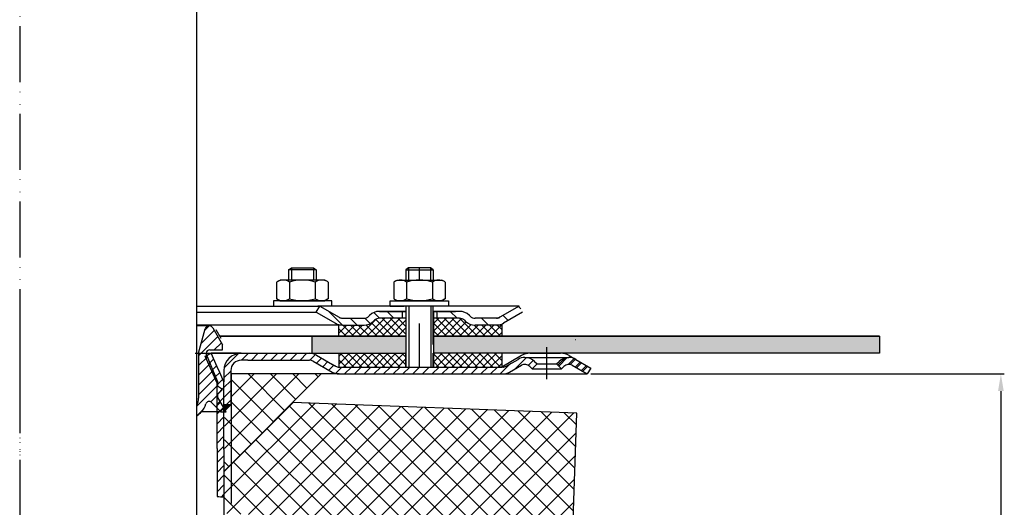
# Model space of a CAD drawing. Units: millimetres. Extents: x 2212 to 2810, y 1556 to 2304.
# Drawn here: x 2515 to 2802, y 1788 to 1930 of the extents above; entities that cross this region are included whole.
import ezdxf

# ---------------------------------------------------------------- set-up
doc = ezdxf.new("R2010")
doc.units = ezdxf.units.MM
doc.linetypes.add('STRICHPUNKT', pattern=[25.399999999999995, 12.7, -6.349999999999997, 0, -6.349999999999997])
doc.layers.add('AM_5', color=3, linetype='Continuous', lineweight=25)
doc.layers.add('AM_8', color=1, linetype='Continuous', lineweight=25)
doc.layers.add('P-0000', color=7, linetype='Continuous')
doc.layers.add('P-4229', color=7, linetype='Continuous')
doc.styles.get("Standard").update_dxf_attribs({"font": 'ISOCP.SHX'})
doc.dimstyles.new('AM_DIN$0', dxfattribs={"dimtxt": 3.5, "dimasz": 3.5, "dimexe": 1, "dimexo": 1, "dimgap": 1.5, "dimtad": 1, "dimdsep": 46, "dimtxsty": 'STANDARD', "dimcen": 0, "dimclrd": 256, "dimclre": 256, "dimclrt": 2, "dimadec": 0, "dimazin": 2, "dimtp": 0.1, "dimtm": 0.1, "dimtfac": 0.71, "dimtdec": 3, "dimtmove": 0, "dimatfit": 3, "dimfxl": 1, "dimlwd": -1, "dimlwe": -1, "dimarcsym": 0})
pattern_1 = [(135.0000000000096, (4563.119703408061, 870.9470918552895), (1.122532015133454, 1.122532015133832), []), (45.00000000000969, (4563.119703408061, 870.9470918552895), (1.122532015133832, -1.122532015133454), [])]
pattern_2 = [(45, (2456.052243030063, 1973.249652448808), (-1.414213562373094, 1.414213562373094), [])]

# ---------------------------------------------------------------- blocks, each defined once
blk = doc.blocks.new('*D4')
at = {"layer": 'AM_5', "linetype": 'ByBlock'}
for p, q in [((2681.37888108692, 1827.208035656004), (2801.655776025899, 1827.208035656004)), ((2800.655776025899, 1822.208035656004), (2800.655776025899, 1728.408775319259)), ((2741.861546089801, 1723.408775319259), (2801.655776025899, 1723.408775319259))]:
    blk.add_line(p, q, dxfattribs=at)
at = {"layer": 'AM_5'}
for points in [[(2799.822442692565, 1822.208035656004), (2801.489109359233, 1822.208035656004), (2800.655776025899, 1827.208035656004)], [(2799.822442692565, 1728.408775319259), (2801.489109359233, 1728.408775319259), (2800.655776025899, 1723.408775319259)]]:
    blk.add_solid(points, dxfattribs=at)
at = {"layer": 'Defpoints', "color": 0}
for p in [(2680.37888108692, 1827.208035656004), (2740.861546089801, 1723.408775319259), (2800.655776025899, 1723.408775319259)]:
    blk.add_point(p, dxfattribs=at)
at = {"layer": 'AM_5', "color": 2, "insert": (2794.155776025899, 1775.308405487632), "char_height": 10, "attachment_point": 5, "rotation": 90}
blk.add_mtext('104', dxfattribs=at)

msp = doc.modelspace()

# ---------------------------------------------------------------- hatches: boundary and pattern name
at = {"layer": 'AM_8'}
h = msp.add_hatch(dxfattribs=at)
h.set_pattern_fill('ANSI37', color=256, scale=0.5, style=0)
h.set_pattern_definition(pattern_1)
edge = h.paths.add_edge_path()
edge.add_line((2618.265672539062, 1842.585528436219), (2618.744389287766, 1843.030121403084))
edge.add_line((2618.744389287766, 1843.030121403084), (2619.922526788556, 1843.413955560965))
edge.add_line((2619.922526788555, 1843.413955560965), (2627.650636107898, 1843.413955560966))
edge.add_line((2627.650636107898, 1843.413955560966), (2627.6506361079, 1841.413955560965))
edge.add_line((2627.6506361079, 1841.413955560965), (2627.650636107899, 1841.050381321424))
edge.add_line((2627.650636107899, 1841.050381321424), (2627.6506361079, 1838.208035656023))
edge.add_line((2627.650636107899, 1838.208035656023), (2608.163702006868, 1838.208035656019))
edge.add_line((2608.163702006868, 1838.20803565602), (2608.163702006867, 1841.413955560962))
edge.add_line((2608.163702006867, 1841.413955560962), (2615.437245414314, 1841.413955560964))
edge.add_arc((2615.437245414315, 1845.413955560963), 3.999999999999658, -90.00000000000988, -44.99999999996959)
h = msp.add_hatch(dxfattribs=at)
h.set_pattern_fill('ANSI37', color=256, scale=0.5, style=0)
h.set_pattern_definition(pattern_1)
edge = h.paths.add_edge_path()
edge.add_line((2635.650636107898, 1843.413955560967), (2643.265672539062, 1843.413955560968))
edge.add_line((2643.265672539062, 1843.413955560968), (2644.67988610143, 1842.828169123347))
edge.add_line((2644.67988610143, 1842.828169123347), (2644.922526788556, 1842.585528436224))
edge.add_arc((2647.750953913302, 1845.413955560969), 3.99999999999963, -135.0000000000237, -90.00000000000333)
edge.add_line((2647.750953913302, 1841.413955560969), (2655.499600391742, 1841.41395556097))
edge.add_line((2655.499600391742, 1841.41395556097), (2655.499600391743, 1838.208035656028))
edge.add_line((2655.499600391742, 1838.208035656028), (2635.650636107899, 1838.208035656023))
edge.add_line((2635.650636107899, 1838.208035656023), (2635.650636107898, 1843.413955560967))
h = msp.add_hatch(dxfattribs=at)
h.set_pattern_fill('AR-HBONE', color=256, scale=0.01, style=0)
h.set_pattern_definition([(134.9999999999985, (4563.119703407877, 870.9470918548911), (3.66e-14, 1.436840979371063), [3.048, -1.016]), (44.99999999999853, (4562.401283407877, 871.6655118548912), (3.66e-14, 1.436840979371063), [3.048, -1.016])])
h.paths.add_polyline_path([(2635.650636107905, 1838.208035656001), (2635.650636107905, 1833.208035656001), (2765.335371044959, 1833.208035655998), (2765.335371044959, 1838.208035655998)])
h.paths.add_polyline_path([(2600.335371044952, 1838.208035656001), (2600.335371044951, 1833.208035656002), (2627.650636107905, 1833.208035656001), (2627.650636107905, 1838.208035656001)])
h = msp.add_hatch(dxfattribs=at)
h.set_pattern_fill('ANSI37', color=256, scale=0.5, style=0)
h.set_pattern_definition(pattern_1)
h.paths.add_polyline_path([(2608.163702006868, 1833.208035656019), (2627.585371044962, 1833.208035656023), (2627.6506361079, 1833.208035656023), (2627.628881086921, 1829.208035656023), (2608.163702006868, 1829.208250007283)])
h = msp.add_hatch(dxfattribs=at)
h.set_pattern_fill('ANSI37', color=256, scale=0.5, style=0)
h.set_pattern_definition(pattern_1)
h.paths.add_polyline_path([(2655.499600391744, 1829.208035656028), (2635.650636107901, 1829.208035656024), (2635.6506361079, 1833.208035656024), (2655.499600391743, 1833.208035656028)])
h = msp.add_hatch(dxfattribs=at)
h.set_pattern_fill('_U', color=256, scale=4.599999999999997, angle=45, style=0, double=1, pattern_type=0)
h.set_pattern_definition([(45, (2133.758952366692, 1507.54666024933), (-3.252691193458116, 3.252691193458118), []), (135, (2133.758952366692, 1507.54666024933), (-3.252691193458118, -3.252691193458116), [])])
h.paths.add_polyline_path([(2576.863763991586, 1827.208035655905), (2576.863763991586, 1818.208035655905), (2574.863763991586, 1816.208035655905), (2574.863763991587, 1799.062164184049), (2603.009635463443, 1827.208035655905)])
h = msp.add_hatch(dxfattribs=at)
h.set_pattern_fill('_U', color=256, scale=4.599999999999997, angle=45, style=0, double=1, pattern_type=0)
h.set_pattern_definition([(45, (2177.422238244766, 2201.63752678485), (-3.252691193458116, 3.252691193458118), []), (135, (2177.422238244766, 2201.63752678485), (-3.252691193458118, -3.252691193458116), [])])
h.paths.add_polyline_path([(2676.194005138523, 1782.83486634071), (2677.345691926611, 1815.814860907016), (2594.703376871291, 1818.901777063754), (2574.863763991587, 1799.062164184049), (2574.863763991587, 1786.61982757217)])
at = {"layer": 'P-0000', "linetype": 'Continuous'}
h = msp.add_hatch(dxfattribs=at)
h.set_pattern_fill('_U', color=3, scale=3, angle=44.99999999999999, style=0, pattern_type=0)
h.set_pattern_definition([(135, (2574.627227678709, 1982.039921055322), (2.121320343559641, 2.121320343559641), [])])
edge = h.paths.add_edge_path()
edge.add_line((2602.594099663814, 1846.913955560947), (2608.192175875166, 1843.681904753379))
edge.add_line((2608.192175875166, 1843.681904753379), (2608.656277490304, 1843.413955560947))
edge.add_line((2608.656277490304, 1843.413955560947), (2609.192175875166, 1843.413955560947))
edge.add_line((2609.192175875166, 1843.413955560947), (2615.43724541432, 1843.413955560947))
edge.add_line((2615.43724541432, 1843.413955560947), (2616.265672539067, 1843.413955560947))
edge.add_line((2616.265672539067, 1843.413955560947), (2616.851458976694, 1843.999741998573))
edge.add_line((2616.851458976694, 1843.999741998574), (2617.094099663814, 1844.242382685694))
edge.add_arc((2619.922526788561, 1841.413955560947), 4.000000000000613, 450, 495.0000000000008, ccw=False)
edge.add_line((2619.922526788561, 1845.413955560947), (2626.594099663814, 1845.413955560947))
edge.add_line((2626.594099663814, 1845.413955560947), (2626.594099663814, 1843.413955560947))
edge.add_line((2626.594099663814, 1843.413955560947), (2619.922526788561, 1843.413955560947))
edge.add_line((2619.922526788561, 1843.413955560947), (2619.094099663815, 1843.413955560947))
edge.add_line((2619.094099663815, 1843.413955560947), (2618.508313226187, 1842.82816912332))
edge.add_line((2618.508313226187, 1842.82816912332), (2618.265672539067, 1842.585528436202))
edge.add_arc((2615.43724541432, 1845.413955560947), 3.999999999999423, 270, 315.0000000000178, ccw=False)
edge.add_line((2615.43724541432, 1841.413955560947), (2609.192175875166, 1841.413955560947))
edge.add_arc((2609.192175875166, 1845.413955560947), 4, 240.0000000000035, 270, ccw=False)
edge.add_line((2607.192175875166, 1841.949853945809), (2601.594099663814, 1845.181904753379))
edge.add_line((2601.594099663814, 1845.181904753379), (2602.594099663814, 1846.913955560947))
h = msp.add_hatch(dxfattribs=at)
h.set_pattern_fill('_U', color=3, scale=5, angle=44.99999999999999, style=0, pattern_type=0)
h.set_pattern_definition([(135, (2574.627227678709, 1982.039921055322), (3.535533905932736, 3.535533905932738), [])])
edge = h.paths.add_edge_path()
edge.add_arc((2647.750953913307, 1845.413955560947), 2, 224.9999999999649, 270, ccw=False)
edge.add_line((2646.336740350932, 1843.999741998574), (2646.094099663815, 1844.242382685694))
edge.add_arc((2643.265672539067, 1841.413955560947), 4, 404.9999999999991, 449.9999999999738)
edge.add_line((2643.265672539069, 1845.413955560947), (2640.828069825841, 1845.413955560947))
edge.add_line((2640.828069825841, 1845.413955560947), (2639.417741296981, 1845.413955560947))
edge.add_line((2639.417741296981, 1845.413955560947), (2636.594099663814, 1845.413955560947))
edge.add_line((2636.594099663814, 1845.413955560947), (2636.594099663814, 1843.413955560947))
edge.add_line((2636.594099663814, 1843.413955560947), (2643.265672539067, 1843.413955560947))
edge.add_line((2643.265672539067, 1843.413955560947), (2644.094099663814, 1843.413955560947))
edge.add_line((2644.094099663814, 1843.413955560947), (2644.679886101441, 1842.82816912332))
edge.add_line((2644.679886101441, 1842.82816912332), (2644.92252678856, 1842.585528436202))
edge.add_arc((2647.750953913307, 1845.413955560947), 4, 224.9999999999821, 270)
edge.add_line((2647.750953913307, 1841.413955560947), (2653.996023452461, 1841.413955560947))
edge.add_arc((2653.996023452461, 1845.413955560947), 4.000000000000401, 270, 299.9999999999967)
edge.add_line((2655.996023452459, 1841.949853945809), (2661.594099663812, 1845.181904753379))
edge.add_line((2661.594099663812, 1845.181904753379), (2660.594099663815, 1846.913955560947))
edge.add_line((2660.594099663815, 1846.913955560947), (2654.99602345246, 1843.681904753379))
edge.add_arc((2653.996023452461, 1845.413955560947), 1.999999999999425, 270, 300.00000000000955, ccw=False)
edge.add_line((2653.996023452461, 1843.413955560947), (2647.750953913307, 1843.413955560947))
h = msp.add_hatch(dxfattribs=at)
h.set_pattern_fill('_U', color=3, scale=2, angle=45, style=0, pattern_type=0)
h.set_pattern_definition([(45, (2547.335371044957, 1866.208035656004), (-1.414213562373094, 1.414213562373094), [])])
edge = h.paths.add_edge_path()
edge.add_line((2566.831099728641, 1818.138216271037), (2566.831099728641, 1815.081909983612))
edge.add_arc((2563.712953550084, 1820.208035656004), 5.999999999999832, 301.3115286673027, 343.3984504009818)
edge.add_arc((2570.421157482585, 1818.208035656004), 1.000000000000074, 45.00000000001842, 163.3984504009903, ccw=False)
edge.add_line((2571.128264263772, 1818.915142437191), (2573.835371044957, 1816.208035656004))
edge.add_line((2573.835371044957, 1816.208035656004), (2575.335371044957, 1816.208035656004))
edge.add_line((2575.335371044957, 1816.208035656004), (2572.835371044957, 1820.538162674926))
edge.add_line((2572.835371044957, 1820.538162674926), (2572.835371044957, 1821.254482265411))
edge.add_line((2572.835371044957, 1821.254482265411), (2574.112147740254, 1822.531258960707))
edge.add_arc((2573.935371044957, 1822.708035656004), 0.2500000000000211, 315.0000000000737, 419.9999999998992)
edge.add_line((2574.060371044957, 1822.92454200695), (2572.835371044957, 1823.631796086707))
edge.add_line((2572.835371044957, 1823.631796086707), (2572.835371044957, 1825.162929210912))
edge.add_line((2572.835371044957, 1825.162929210912), (2569.661491512445, 1832.825352223639))
edge.add_arc((2570.585371044957, 1833.208035656002), 0.9999999999999603, 90, 202.4999999999091, ccw=False)
edge.add_line((2570.585371044957, 1834.208035656004), (2574.335371044957, 1834.208035656004))
edge.add_line((2574.335371044957, 1834.208035656004), (2574.335371044957, 1835.708035656004))
edge.add_line((2574.335371044957, 1835.708035656004), (2571.520817122787, 1840.582986049845))
edge.add_arc((2570.438199447668, 1839.957936443687), 1.250099212317633, 29.99999999999453, 164.9999999999962)
edge.add_line((2569.230696333068, 1840.281485928102), (2567.335371044957, 1833.208035656004))
edge.add_line((2567.335371044957, 1833.208035656004), (2567.335371044957, 1820.208035656004))
edge.add_arc((2562.835371044958, 1820.208035656004), 4.499999999999943, 332.61548241299096, 359.99999999999716, ccw=False)
h = msp.add_hatch(dxfattribs=at)
h.set_pattern_fill('_U', color=3, scale=2, angle=45, style=0, pattern_type=0)
h.set_pattern_definition(pattern_2)
h.paths.add_polyline_path([(2569.235371044957, 1832.39456236986), (2570.019622053728, 1832.743733415441), (2571.062461960242, 1833.208035656004), (2572.790385752548, 1829.327055275977), (2573.561544456488, 1827.595004468408), (2574.735371044953, 1824.958546784528), (2574.735371044955, 1791.522837650738), (2572.735371044955, 1791.542720874166), (2572.735371044955, 1805.542720874166), (2572.735371044955, 1824.533433661191)])
h = msp.add_hatch(dxfattribs=at)
h.set_pattern_fill('_U', color=3, scale=2, angle=45, style=0, pattern_type=0)
h.set_pattern_definition(pattern_2)
edge = h.paths.add_edge_path()
edge.add_line((2576.735371044954, 1828.208035656004), (2576.735371044954, 1818.208035656004))
edge.add_line((2576.735371044954, 1818.208035656004), (2574.735371044955, 1818.208035656004))
edge.add_line((2574.735371044955, 1818.208035656004), (2574.735371044953, 1828.208035656004))
edge.add_arc((2579.735371044954, 1828.208035656004), 5, 90.00000000000108, 180, ccw=False)
edge.add_line((2579.735371044954, 1833.208035656004), (2599.657084317194, 1833.208035656004))
edge.add_arc((2599.657084317194, 1829.208035656004), 4.000000000000376, 60.000000000003126, 90, ccw=False)
edge.add_line((2601.657084317194, 1832.672137271142), (2606.333271927848, 1829.97233909535))
edge.add_line((2606.333271927848, 1829.97233909535), (2606.956544909597, 1829.612492271557))
edge.add_line((2606.956544909597, 1829.612492271557), (2607.192982702058, 1829.475984848436))
edge.add_arc((2608.192982702058, 1831.208035656004), 1.999999999999325, 239.9999999999888, 270)
edge.add_line((2608.192982702058, 1829.208035656004), (2627.628881086919, 1829.208035656004))
edge.add_line((2627.628881086919, 1829.208035656004), (2655.528881086919, 1829.208035656004))
edge.add_line((2655.528881086919, 1829.208035656004), (2655.807084317196, 1829.208035656004))
edge.add_arc((2655.807084317196, 1831.208035656004), 2, 270, 300.0000000000111)
edge.add_line((2656.807084317196, 1829.475984848436), (2660.244339326828, 1831.460484953519))
edge.add_arc((2662.244339326828, 1827.996383338383), 4, 90, 120.00000000001049, ccw=False)
edge.add_arc((2662.244339326828, 1827.996383338383), 4.000000000000635, 44.999999999998806, 90, ccw=False)
edge.add_line((2665.072766451574, 1830.82481046313), (2665.775327696327, 1830.122249218377))
edge.add_line((2665.775327696327, 1830.122249218377), (2664.361114133953, 1828.708035656004))
edge.add_line((2664.361114133953, 1828.708035656004), (2663.658552889201, 1829.410596900756))
edge.add_arc((2662.244339326828, 1827.996383338383), 2.000000000000275, 44.99999999999595, 120.0000000000099)
edge.add_line((2661.244339326828, 1829.728434145951), (2657.807084317195, 1827.743934040866))
edge.add_arc((2655.807084317196, 1831.208035656004), 4, 270, 299.9999999999983, ccw=False)
edge.add_line((2655.807084317196, 1827.208035656004), (2608.192982702058, 1827.208035656004))
edge.add_arc((2608.192982702058, 1831.208035656004), 4.000000000000205, 240.0000000000017, 270, ccw=False)
edge.add_line((2606.192982702058, 1827.743934040866), (2600.657084317194, 1830.940086463574))
edge.add_arc((2599.657084317194, 1829.208035656004), 2.000000000001048, 60.00000000001736, 90)
edge.add_line((2599.657084317194, 1831.208035656004), (2581.673162514432, 1831.208035656004))
edge.add_line((2581.673162514432, 1831.208035656004), (2579.735371044954, 1831.208035656004))
edge.add_arc((2579.735371044954, 1828.208035656004), 3, 90, 180)
h = msp.add_hatch(dxfattribs=at)
h.set_pattern_fill('_U', color=3, scale=2, angle=45, style=0, pattern_type=0)
h.set_pattern_definition([(45, (2618.554242772729, 1973.959652448808), (-1.414213562373094, 1.414213562373094), [])])
edge = h.paths.add_edge_path()
edge.add_line((2681.378881086919, 1828.940086463574), (2680.378881086918, 1827.208035656004))
edge.add_line((2680.378881086918, 1827.208035656004), (2676.01342284701, 1829.728434145951))
edge.add_arc((2675.013422847011, 1827.996383338383), 1.999999999999425, 59.99999999999051, 135.0000000000024)
edge.add_line((2673.599209284637, 1829.410596900756), (2672.896648039884, 1828.708035656004))
edge.add_line((2672.896648039884, 1828.708035656004), (2671.482434477511, 1830.122249218377))
edge.add_line((2671.482434477511, 1830.122249218377), (2672.184995722263, 1830.82481046313))
edge.add_arc((2675.013422847011, 1827.996383338383), 4, 90, 135.000000000001, ccw=False)
edge.add_arc((2675.013422847011, 1827.996383338383), 3.999999999998728, 59.999999999989484, 90, ccw=False)
edge.add_line((2677.01342284701, 1831.460484953519), (2681.378881086919, 1828.940086463574))
h = msp.add_hatch(dxfattribs=at)
h.set_pattern_fill('_U', color=3, scale=2, angle=45, style=0, pattern_type=0)
h.set_pattern_definition(pattern_2)
edge = h.paths.add_edge_path()
edge.add_line((2677.013422847011, 1831.460484953519), (2681.378881086919, 1828.940086463574))
edge.add_line((2681.378881086919, 1828.940086463574), (2680.37888108692, 1827.208035656004))
edge.add_line((2680.37888108692, 1827.208035656004), (2676.013422847011, 1829.728434145951))
edge.add_arc((2675.013422847011, 1827.996383338383), 1.999999999999401, 59.99999999999008, 135.0000000000017)
edge.add_line((2673.599209284637, 1829.410596900756), (2672.896648039885, 1828.708035656004))
edge.add_line((2672.896648039885, 1828.708035656004), (2671.482434477512, 1830.122249218377))
edge.add_line((2671.482434477512, 1830.122249218377), (2672.184995722264, 1830.82481046313))
edge.add_arc((2675.013422847011, 1827.996383338383), 4, 90, 135.0000000000011, ccw=False)
edge.add_arc((2675.013422847011, 1827.996383338383), 3.999999999998728, 59.999999999989484, 90, ccw=False)
msp.add_hatch(color=3, dxfattribs=at).paths.add_polyline_path([(2576.735371044954, 1818.208035656004), (2574.735371044955, 1818.208035656004), (2574.735371044955, 1816.208035656004)])

# ---------------------------------------------------------------- linework, layer by layer
for p, q in [((2635.594099663814, 1835.782378605435), (2635.594099663814, 1846.913955560947)), ((2627.650636107905, 1845.413955560947), (2627.650636107905, 1829.208035656004)), ((2635.650636107905, 1845.413955560947), (2635.650636107905, 1829.208035656003)), ((2655.499600391748, 1841.413955560947), (2655.499600391748, 1838.208035656003)), ((2627.650636107905, 1838.208035656001), (2573.469345641174, 1838.208035656003)), ((2600.335371044951, 1838.208035656002), (2600.335371044951, 1833.208035656004)), ((2765.335371044959, 1838.208035655998), (2635.594099663815, 1838.208035656001)), ((2765.335371044959, 1838.208035655998), (2765.335371044959, 1833.208035655998)), ((2608.163702006872, 1833.208035656004), (2608.163702006872, 1829.208250007269)), ((2765.335371044959, 1833.208035655998), (2635.650636107905, 1833.208035656001)), ((2655.499600391748, 1833.208035656004), (2655.499600391748, 1829.208035656004)), ((2574.863763991587, 1799.062164184049), (2603.009635463443, 1827.208035655905)), ((2576.863763991586, 1827.208035655905), (2576.863763991586, 1789.581178377746)), ((2677.345691926611, 1815.814860907016), (2594.703376871291, 1818.901777063754)), ((2675.997935029439, 1777.220153035754), (2677.345691926611, 1815.814860907016))]:
    msp.add_line(p, q)
for points in [[(2573.469345641175, 1838.208035656002), (2627.650636107905, 1838.208035656001)], [(2635.594099663814, 1838.208035656001), (2765.335371044959, 1838.208035655998)], [(2765.335371044959, 1838.208035655998), (2765.335371044959, 1833.208035655998), (2635.650636107905, 1833.208035656001)]]:
    msp.add_lwpolyline(points)
msp.add_open_spline([(2572.735371044955, 1791.542720874166), (2573.402037711622, 1791.536093133023), (2574.068704378289, 1791.529465391881), (2574.735371044955, 1791.522837650738)], degree=3)
at = {"layer": 'P-0000', "color": 3, "linetype": 'STRICHPUNKT'}
for p, q in [((2515.335371044983, 2157.824026859016), (2515.335371044979, 1765.603865739834)), ((2515.335371044968, 2077.733874358361), (2515.335371044968, 1768.331452759759)), ((2631.594099663813, 1854.513955560946), (2631.594099663813, 1858.06123700066)), ((2515.335371044953, 1849.804294141661), (2515.335371044953, 1709.708035656004)), ((2631.594099663813, 1829.208035656004), (2631.594099663813, 1851.386844076193)), ((2515.334615555693, 1843.860360871902), (2515.334615555691, 1827.71113304925)), ((2515.335371044957, 1841.208035656004), (2515.335371044957, 1833.208035656004)), ((2515.335371044958, 1840.682661483842), (2515.335371044957, 1824.533433661191)), ((2515.335371044957, 1833.208035656004), (2515.335371044957, 1812.708035656004)), ((2668.628881086918, 1825.708035656004), (2668.628881086918, 1834.996383338383)), ((2668.628881086919, 1825.708035656004), (2668.628881086919, 1834.996383338383)), ((2515.334615555691, 1827.71113304925), (2515.399880618641, 1784.249652448808)), ((2515.335371044957, 1823.823433661191), (2515.335371044955, 1784.249652448808))]:
    msp.add_line(p, q, dxfattribs=at)
at = {"layer": 'P-0000', "color": 7, "linetype": 'Continuous'}
for p, q in [((2566.831099728638, 1774.309969750941), (2566.831099728656, 2035.453466467576)), ((2593.542706423475, 1857.461237000659), (2594.342706423476, 1858.061237000659)), ((2593.542706423475, 1857.461237000659), (2593.542706423477, 1854.513955560945)), ((2594.342706423476, 1857.461237000659), (2593.542706423475, 1857.461237000659)), ((2594.342706423476, 1858.061237000659), (2597.542706423477, 1858.061237000659)), ((2600.742706423476, 1857.461237000659), (2594.342706423476, 1857.461237000659)), ((2597.542706423477, 1858.061237000659), (2600.742706423476, 1858.061237000659)), ((2600.742706423476, 1858.061237000659), (2601.542706423476, 1857.461237000659)), ((2601.542706423476, 1857.461237000659), (2600.742706423476, 1857.461237000659)), ((2601.542706423476, 1857.461237000659), (2601.542706423476, 1854.513955560945)), ((2628.394099663813, 1858.06123700066), (2627.594099663814, 1857.46123700066)), ((2627.594099663814, 1857.46123700066), (2627.594099663814, 1854.513955560946)), ((2627.594099663814, 1857.46123700066), (2628.394099663813, 1857.46123700066)), ((2631.594099663813, 1858.06123700066), (2628.394099663813, 1858.06123700066)), ((2628.394099663813, 1857.46123700066), (2634.794099663814, 1857.46123700066)), ((2634.794099663814, 1858.06123700066), (2631.594099663813, 1858.06123700066)), ((2635.594099663814, 1857.46123700066), (2634.794099663814, 1858.06123700066)), ((2634.794099663814, 1857.46123700066), (2635.594099663814, 1857.46123700066)), ((2635.594099663814, 1857.46123700066), (2635.594099663814, 1854.513955560946)), ((2590.037152924011, 1853.933398977344), (2590.037152924011, 1850.400894752852)), ((2590.283824512668, 1854.08681199531), (2591.042706423476, 1854.513955560945)), ((2593.542706423475, 1854.513955560945), (2591.042706423476, 1854.513955560945)), ((2594.342706423477, 1854.513955560945), (2593.542706423475, 1854.513955560945)), ((2593.789929673743, 1853.933398977344), (2593.789929673743, 1850.400894752852)), ((2600.742706423476, 1854.513955560945), (2594.342706423477, 1854.513955560945)), ((2601.542706423476, 1854.513955560945), (2600.742706423476, 1854.513955560945)), ((2601.295483173208, 1853.933398977344), (2601.295483173208, 1850.400894752852)), ((2604.042706423476, 1854.513955560945), (2601.542706423476, 1854.513955560945)), ((2604.801588334285, 1854.08681199531), (2604.042706423476, 1854.513955560945)), ((2605.048259922942, 1853.933398977344), (2605.048259922942, 1850.400894752852)), ((2624.088546164348, 1853.933398977344), (2624.088546164348, 1850.400894752853)), ((2624.335217753004, 1854.08681199531), (2625.094099663814, 1854.513955560946)), ((2625.094099663814, 1854.513955560946), (2627.594099663814, 1854.513955560946)), ((2627.594099663814, 1854.513955560946), (2634.794099663813, 1854.513955560946)), ((2627.841322914082, 1853.933398977344), (2627.841322914081, 1849.094512144545)), ((2634.794099663813, 1854.513955560946), (2635.594099663814, 1854.513955560946)), ((2635.346876413546, 1853.933398977344), (2635.346876413549, 1849.094512144542)), ((2635.594099663814, 1854.513955560946), (2638.094099663814, 1854.513955560946)), ((2638.852981574622, 1854.08681199531), (2638.094099663814, 1854.513955560946)), ((2639.099653163278, 1853.933398977344), (2639.099653163278, 1850.400894752853)), ((2590.037152924011, 1850.400894752852), (2590.037152924011, 1849.094512144545)), ((2593.789929673743, 1850.400894752852), (2593.789929673743, 1849.094512144545)), ((2601.295483173208, 1850.400894752852), (2601.295483173208, 1849.094512144545)), ((2605.048259922942, 1850.400894752852), (2605.048259922942, 1849.094512144545)), ((2624.088546164348, 1850.400894752853), (2624.088546164348, 1849.094512144545)), ((2639.099653163278, 1850.400894752853), (2639.099653163278, 1849.094512144545)), ((2566.831099728644, 1846.913955560947), (2602.594099663814, 1846.913955560947)), ((2589.097008310055, 1848.513955560946), (2589.097008310055, 1848.413955560945)), ((2606.097008310055, 1848.513955560946), (2589.097008310055, 1848.513955560946)), ((2589.097008310055, 1848.413955560945), (2589.097008310055, 1846.913955560947)), ((2589.097008310055, 1846.913955560947), (2593.542706423475, 1846.913955560947)), ((2590.283824512668, 1848.941099126579), (2591.042706423476, 1848.513955560946)), ((2591.042706423476, 1848.513955560946), (2604.042706423476, 1848.513955560946)), ((2593.542706423475, 1846.913955560947), (2594.342706423477, 1846.913955560947)), ((2594.342706423477, 1846.913955560947), (2602.042706423477, 1846.913955560947)), ((2601.594099663814, 1845.181904753379), (2602.594099663814, 1846.913955560947)), ((2606.097008310055, 1846.913955560947), (2602.042706423477, 1846.913955560947)), ((2602.594099663814, 1846.913955560947), (2608.192175875166, 1843.681904753379)), ((2627.594099663814, 1846.913955560947), (2602.594099663814, 1846.913955560947)), ((2602.594099663814, 1846.913955560947), (2602.666065826315, 1846.913955560947)), ((2604.801588334285, 1848.941099126579), (2604.042706423476, 1848.513955560946)), ((2606.097008310055, 1848.413955560945), (2606.097008310055, 1848.513955560945)), ((2606.097008310055, 1846.913955560947), (2606.097008310055, 1848.413955560945)), ((2623.039797777235, 1848.513955560946), (2640.039797777235, 1848.513955560946)), ((2623.039797777235, 1848.413955560945), (2623.039797777235, 1848.513955560946)), ((2623.039797777235, 1846.913955560947), (2623.039797777235, 1848.413955560945)), ((2623.039797777235, 1846.913955560947), (2627.094099663812, 1846.913955560947)), ((2624.335217753004, 1848.941099126579), (2625.094099663814, 1848.513955560946)), ((2638.094099663814, 1848.513955560946), (2625.094099663814, 1848.513955560946)), ((2636.594099663813, 1846.913955560947), (2626.594099663813, 1846.913955560947)), ((2627.594099663814, 1846.913955560947), (2627.594099663814, 1838.041875502932)), ((2649.094099663805, 1846.913955560947), (2635.594099663814, 1846.913955560947)), ((2640.039797777235, 1846.913955560947), (2635.594099663814, 1846.913955560947)), ((2638.852981574622, 1848.941099126579), (2638.094099663814, 1848.513955560946)), ((2640.039797777235, 1848.513955560946), (2640.039797777235, 1848.413955560945)), ((2640.039797777235, 1848.413955560945), (2640.039797777235, 1846.913955560947)), ((2660.594099663815, 1846.913955560947), (2649.094099663805, 1846.913955560947)), ((2660.594099663815, 1846.913955560947), (2654.99602345246, 1843.681904753379)), ((2566.831099728643, 1845.181904753379), (2601.594099663814, 1845.181904753379)), ((2601.594099663814, 1845.181904753379), (2607.192175875166, 1841.949853945809)), ((2617.094099663814, 1844.242382685694), (2616.851458976694, 1843.999741998574)), ((2626.594099663814, 1845.413955560947), (2619.922526788561, 1845.413955560947)), ((2619.922526788561, 1845.413955560947), (2626.594099663814, 1845.413955560947)), ((2621.594099663814, 1845.413955560947), (2626.594099663814, 1845.413955560947)), ((2626.594099663814, 1845.413955560947), (2623.039797777235, 1845.413955560947)), ((2626.594099663814, 1845.413955560947), (2626.594099663814, 1843.413955560947)), ((2627.594099663814, 1845.413955560947), (2626.594099663814, 1845.413955560947)), ((2626.594099663814, 1845.413955560947), (2627.594099663814, 1845.413955560947)), ((2627.594099663814, 1845.413955560947), (2626.594099663814, 1845.413955560947)), ((2626.594099663814, 1845.413955560947), (2627.094099663812, 1845.413955560949)), ((2627.650636107905, 1845.413955560947), (2627.650636107905, 1838.208035656001)), ((2636.594099663814, 1845.413955560947), (2635.594099663814, 1845.413955560947)), ((2640.039797777235, 1845.413955560947), (2635.594099663814, 1845.413955560947)), ((2635.594099663814, 1845.413955560947), (2636.594099663814, 1845.413955560947)), ((2635.650636107905, 1845.413955560947), (2635.650636107905, 1837.169543955696)), ((2639.417741296981, 1845.413955560947), (2636.594099663814, 1845.413955560947)), ((2636.594099663814, 1845.413955560947), (2636.594099663814, 1843.413955560947)), ((2639.417741296981, 1845.413955560947), (2636.594099663814, 1845.413955560947)), ((2637.094099663812, 1845.413955560949), (2642.094099663812, 1845.413955560949)), ((2640.828069825841, 1845.413955560947), (2639.417741296981, 1845.413955560947)), ((2640.828069825841, 1845.413955560947), (2639.417741296981, 1845.413955560947)), ((2643.265672539069, 1845.413955560947), (2640.828069825841, 1845.413955560947)), ((2643.265672539069, 1845.413955560947), (2640.828069825841, 1845.413955560947)), ((2646.094099663815, 1844.242382685694), (2646.336740350932, 1843.999741998574)), ((2661.594099663812, 1845.181904753379), (2655.996023452459, 1841.949853945809)), ((2609.192175875166, 1841.413955560947), (2566.831099728643, 1841.413955560947)), ((2570.438199447668, 1841.208035656004), (2566.831099728643, 1841.208035656004)), ((2608.163702006872, 1838.208035656003), (2608.163702006872, 1841.413955560947)), ((2609.192175875166, 1843.413955560947), (2615.43724541432, 1843.413955560947)), ((2609.192175875166, 1841.413955560947), (2615.43724541432, 1841.413955560947)), ((2609.192175875164, 1841.413955560947), (2615.437245414319, 1841.413955560947)), ((2609.22695729827, 1841.413955560947), (2615.472026837425, 1841.413955560947)), ((2618.508313226187, 1842.82816912332), (2618.265672539067, 1842.585528436202)), ((2627.594099663814, 1843.413955560947), (2619.922526788561, 1843.413955560947)), ((2643.265672539067, 1843.413955560947), (2635.650636107905, 1843.413955560947)), ((2644.679886101441, 1842.82816912332), (2644.92252678856, 1842.585528436202)), ((2653.996023452461, 1843.413955560947), (2647.750953913307, 1843.413955560947)), ((2655.067820222184, 1841.413955560947), (2647.750953913307, 1841.413955560947)), ((2655.499600391748, 1841.413955560947), (2647.750953913305, 1841.413955560947)), ((2567.335371044957, 1833.208035656004), (2569.230696333068, 1840.281485928102)), ((2571.520817122787, 1840.582986049845), (2574.335371044957, 1835.708035656004)), ((2574.335371044957, 1834.208035656004), (2574.335371044957, 1835.708035656004)), ((2515.335371044953, 1833.208035656004), (2515.335371044957, 1833.208035656004)), ((2566.357084143668, 1833.208035656004), (2597.773162514436, 1833.208035656004)), ((2567.335371044957, 1833.208035656004), (2567.335371044957, 1820.208035656004)), ((2569.235371044952, 1832.394562369851), (2571.062461960242, 1833.208035656004)), ((2569.235371044952, 1832.394562369851), (2571.062461960242, 1833.208035656004)), ((2572.835371044957, 1825.162929210912), (2569.661491512446, 1832.825352223639)), ((2570.585371044957, 1834.208035656004), (2574.335371044957, 1834.208035656004)), ((2572.790385752548, 1829.327055275977), (2571.062461960242, 1833.208035656004)), ((2572.790385752548, 1829.327055275977), (2571.062461960242, 1833.208035656004)), ((2579.735371044954, 1833.208035656004), (2571.062461960242, 1833.208035656004)), ((2579.735371044954, 1833.208035656004), (2599.657084317194, 1833.208035656004)), ((2595.83537104496, 1833.208035656004), (2599.657084317194, 1833.208035656004)), ((2597.773162514436, 1833.208035656004), (2599.657084317193, 1833.208035656004)), ((2597.773162514436, 1833.208035656004), (2599.657084317193, 1833.208035656004)), ((2599.657084317193, 1833.208035656004), (2627.58537104496, 1833.208035656004)), ((2599.657084317195, 1833.208035656004), (2627.585371044963, 1833.208035656004)), ((2599.657084317194, 1833.208035656004), (2627.585371044962, 1833.208035656004)), ((2601.657084317193, 1832.672137271142), (2606.333271927847, 1829.97233909535)), ((2601.657084317193, 1832.672137271142), (2606.333271927847, 1829.97233909535)), ((2601.657084317194, 1832.672137271142), (2606.333271927848, 1829.97233909535)), ((2601.657084317194, 1832.672137271142), (2606.333271927848, 1829.97233909535)), ((2627.650636107905, 1833.208035656004), (2627.585371044963, 1833.208035656004)), ((2627.585371044962, 1829.208035656004), (2627.585371044962, 1833.208035656004)), ((2663.796830279351, 1833.208035656004), (2635.58537104496, 1833.208035656004)), ((2663.796830279351, 1833.208035656004), (2635.585371044961, 1833.208035656004)), ((2635.585371044961, 1829.208035656004), (2635.585371044961, 1833.208035656004)), ((2663.796830279352, 1833.208035656004), (2635.650636107905, 1833.208035656004)), ((2661.29683027935, 1832.538162674926), (2655.528881086918, 1829.208035656004)), ((2661.296830279351, 1832.538162674926), (2655.528881086919, 1829.208035656004)), ((2663.796830279351, 1833.208035656004), (2672.646830279348, 1833.208035656004)), ((2663.796830279351, 1833.208035656004), (2672.64683027935, 1833.208035656004)), ((2675.14683027935, 1832.538162674926), (2677.01342284701, 1831.460484953519)), ((2675.146830279351, 1832.538162674926), (2677.013422847011, 1831.460484953519)), ((2572.735371044955, 1824.533433661191), (2569.235371044957, 1832.39456236986)), ((2572.735371044955, 1824.533433661191), (2569.235371044952, 1832.394562369851)), ((2572.735371044955, 1824.533433661191), (2569.235371044957, 1832.39456236986)), ((2572.735371044955, 1824.533433661191), (2569.235371044952, 1832.394562369851)), ((2581.673162514432, 1831.208035656004), (2579.735371044954, 1831.208035656004)), ((2581.673162514432, 1831.208035656004), (2599.657084317194, 1831.208035656004)), ((2597.773162514436, 1831.208035656004), (2599.657084317193, 1831.208035656004)), ((2597.773162514436, 1831.208035656004), (2599.657084317193, 1831.208035656004)), ((2597.773162514438, 1831.208035656004), (2599.657084317194, 1831.208035656004)), ((2600.657084317193, 1830.940086463574), (2606.192982702057, 1827.743934040866)), ((2600.657084317193, 1830.940086463574), (2606.192982702057, 1827.743934040866)), ((2600.657084317194, 1830.940086463574), (2606.192982702058, 1827.743934040866)), ((2600.657084317194, 1830.940086463574), (2606.192982702058, 1827.743934040866)), ((2606.333271927847, 1829.97233909535), (2606.956544909596, 1829.612492271557)), ((2606.333271927847, 1829.97233909535), (2606.956544909596, 1829.612492271557)), ((2606.333271927848, 1829.97233909535), (2606.956544909597, 1829.612492271557)), ((2606.333271927848, 1829.97233909535), (2606.956544909597, 1829.612492271557)), ((2606.956544909596, 1829.612492271557), (2607.088139052155, 1829.536516357929)), ((2606.956544909596, 1829.612492271557), (2607.088139052155, 1829.536516357929)), ((2606.956544909597, 1829.612492271557), (2607.088139052156, 1829.536516357929)), ((2606.956544909597, 1829.612492271557), (2607.088139052156, 1829.536516357929)), ((2656.807084317195, 1829.475984848436), (2660.244339326828, 1831.460484953519)), ((2656.807084317196, 1829.475984848436), (2660.244339326828, 1831.460484953519)), ((2657.807084317195, 1827.743934040866), (2661.244339326827, 1829.728434145951)), ((2657.807084317195, 1827.743934040866), (2661.244339326828, 1829.728434145951)), ((2662.244339326827, 1831.996383338383), (2675.013422847011, 1831.996383338383)), ((2662.244339326828, 1831.996383338383), (2675.013422847011, 1831.996383338383)), ((2665.775327696326, 1830.122249218377), (2664.361114133953, 1828.708035656004)), ((2665.775327696327, 1830.122249218377), (2664.361114133953, 1828.708035656004)), ((2665.072766451574, 1830.82481046313), (2665.775327696326, 1830.122249218377)), ((2665.072766451574, 1830.82481046313), (2665.775327696327, 1830.122249218377)), ((2665.775327696326, 1830.122249218377), (2671.482434477511, 1830.122249218377)), ((2665.775327696327, 1830.122249218377), (2671.482434477512, 1830.122249218377)), ((2671.482434477511, 1830.122249218377), (2672.184995722263, 1830.82481046313)), ((2671.482434477512, 1830.122249218377), (2672.184995722264, 1830.82481046313)), ((2672.896648039884, 1828.708035656004), (2671.482434477511, 1830.122249218377)), ((2672.896648039885, 1828.708035656004), (2671.482434477512, 1830.122249218377)), ((2676.01342284701, 1829.728434145951), (2680.378881086918, 1827.208035656004)), ((2676.01342284701, 1829.728434145951), (2680.378881086918, 1827.208035656004)), ((2676.013422847011, 1829.728434145951), (2680.37888108692, 1827.208035656004)), ((2676.013422847011, 1829.728434145951), (2680.37888108692, 1827.208035656004)), ((2573.561544456488, 1827.595004468408), (2572.790385752548, 1829.327055275977)), ((2573.561544456488, 1827.595004468408), (2572.790385752548, 1829.327055275977)), ((2574.735371044953, 1824.958546784528), (2573.561544456488, 1827.595004468408)), ((2574.735371044953, 1824.958546784528), (2573.561544456488, 1827.595004468408)), ((2574.735371044953, 1828.208035656004), (2574.735371044953, 1824.958546784528)), ((2576.735371044954, 1828.208035656004), (2576.735371044954, 1827.208035656004)), ((2608.192982702058, 1827.208035656004), (2576.735371044954, 1827.208035656004)), ((2576.735371044954, 1827.208035656004), (2576.735371044954, 1818.208035656004)), ((2579.235371044947, 1827.208035656004), (2576.735371044954, 1827.208035656004)), ((2608.257492275745, 1827.208035656004), (2576.79988061864, 1827.208035656004)), ((2608.192982702057, 1827.208035656004), (2597.773162514436, 1827.208035656004)), ((2607.088139052155, 1829.536516357929), (2607.192982702057, 1829.475984848436)), ((2607.088139052155, 1829.536516357929), (2607.192982702057, 1829.475984848436)), ((2607.088139052156, 1829.536516357929), (2607.192982702058, 1829.475984848436)), ((2607.088139052156, 1829.536516357929), (2607.192982702058, 1829.475984848436)), ((2608.192982702057, 1829.208035656004), (2627.628881086919, 1829.208035656004)), ((2608.192982702058, 1829.208035656004), (2627.628881086919, 1829.208035656004)), ((2608.192982702057, 1827.208035656004), (2655.807084317195, 1827.208035656004)), ((2608.192982702058, 1827.208035656004), (2655.807084317196, 1827.208035656004)), ((2627.58537104496, 1829.208035656004), (2628.38537104496, 1829.208035656004)), ((2627.585371044962, 1829.208035656004), (2628.385371044962, 1829.208035656004)), ((2627.628881086919, 1829.208035656004), (2655.528881086918, 1829.208035656004)), ((2627.628881086919, 1829.208035656004), (2655.528881086919, 1829.208035656004)), ((2628.38537104496, 1829.208035656004), (2634.78537104496, 1829.208035656004)), ((2628.385371044962, 1829.208035656004), (2634.785371044961, 1829.208035656004)), ((2634.78537104496, 1829.208035656004), (2635.58537104496, 1829.208035656004)), ((2634.785371044961, 1829.208035656004), (2635.585371044961, 1829.208035656004)), ((2655.807084317195, 1829.208035656004), (2655.528881086918, 1829.208035656004)), ((2655.807084317196, 1829.208035656004), (2655.528881086919, 1829.208035656004)), ((2655.807084317195, 1827.208035656004), (2680.378881086918, 1827.208035656004)), ((2655.807084317196, 1827.208035656004), (2680.37888108692, 1827.208035656004)), ((2663.6585528892, 1829.410596900756), (2664.361114133953, 1828.708035656004)), ((2663.658552889201, 1829.410596900756), (2664.361114133953, 1828.708035656004)), ((2664.361114133953, 1828.708035656004), (2672.896648039884, 1828.708035656004)), ((2664.361114133953, 1828.708035656004), (2672.896648039885, 1828.708035656004)), ((2672.896648039884, 1828.708035656004), (2673.599209284637, 1829.410596900756)), ((2672.896648039885, 1828.708035656004), (2673.599209284637, 1829.410596900756)), ((2681.378881086919, 1828.940086463574), (2680.378881086918, 1827.208035656004)), ((2681.378881086919, 1828.940086463574), (2680.37888108692, 1827.208035656004)), ((2572.735371044955, 1813.911403977543), (2572.735371044955, 1824.533433661188)), ((2572.735371044955, 1805.542720874166), (2572.735371044955, 1824.533433661191)), ((2572.735371044955, 1813.911403977543), (2572.735371044955, 1824.533433661191)), ((2572.735371044955, 1824.533433661188), (2572.735371044955, 1824.533433661191)), ((2572.835371044957, 1825.162929210912), (2572.835371044957, 1823.631796086707)), ((2574.735371044953, 1824.411403977547), (2574.735371044953, 1824.958546784528)), ((2574.735371044953, 1824.411403977547), (2574.735371044953, 1824.958546784528)), ((2574.735371044953, 1824.411403977547), (2574.735371044953, 1824.958546784528)), ((2574.735371044953, 1824.411403977547), (2574.735371044953, 1824.958546784528)), ((2574.735371044954, 1819.411403977546), (2574.735371044953, 1824.411403977547)), ((2574.735371044954, 1819.411403977546), (2574.735371044953, 1824.411403977547)), ((2574.060371044957, 1822.92454200695), (2572.835371044957, 1823.631796086707)), ((2574.112147740254, 1822.531258960707), (2572.835371044957, 1821.254482265411)), ((2572.835371044957, 1821.254482265411), (2572.835371044957, 1820.538162674926)), ((2573.835371044957, 1816.208035656004), (2571.128264263772, 1818.915142437191)), ((2575.335371044957, 1816.208035656004), (2572.835371044957, 1820.538162674926)), ((2574.735371044955, 1809.411403977547), (2574.735371044954, 1819.411403977546)), ((2574.735371044955, 1818.208035656004), (2574.735371044954, 1819.411403977546)), ((2574.735371044955, 1818.208035656004), (2574.735371044954, 1819.411403977546)), ((2576.735371044954, 1818.208035656004), (2574.735371044955, 1818.208035656004)), ((2576.735371044954, 1818.208035656004), (2574.735371044955, 1818.208035656004)), ((2574.735371044955, 1809.411403977547), (2574.735371044955, 1818.208035656004)), ((2574.735371044955, 1816.208035656004), (2574.735371044955, 1818.208035656004)), ((2573.835371044957, 1816.208035656004), (2568.185089505084, 1816.208035656004)), ((2573.835371044957, 1816.208035656004), (2575.335371044957, 1816.208035656004)), ((2574.735371044955, 1805.208035656006), (2574.735371044955, 1809.411403977547)), ((2572.735371044955, 1805.542720874166), (2572.735371044955, 1791.542720874166)), ((2574.735371044955, 1805.208035656006), (2574.735371044955, 1801.426777911176)), ((2574.735371044955, 1801.426777911176), (2574.735371044955, 1791.522837650738)), ((2574.735371044955, 1791.522837650738), (2574.735371044955, 1784.959652448808))]:
    msp.add_line(p, q, dxfattribs=at)
at = {"layer": 'P-0000', "color": 3, "linetype": 'Continuous'}
for p, q in [((2594.342706423476, 1858.061237000659), (2594.342706423477, 1854.513955560945)), ((2594.342706423476, 1858.061237000659), (2594.342706423476, 1857.461237000659)), ((2600.742706423476, 1858.061237000659), (2600.742706423476, 1854.513955560945)), ((2600.742706423476, 1858.061237000659), (2600.742706423476, 1857.461237000659)), ((2628.394099663813, 1858.06123700066), (2628.394099663813, 1854.513955560946)), ((2628.394099663813, 1858.06123700066), (2628.394099663813, 1857.46123700066)), ((2634.794099663814, 1858.06123700066), (2634.794099663814, 1854.513955560946)), ((2634.794099663814, 1858.06123700066), (2634.794099663814, 1857.46123700066)), ((2628.450636107904, 1846.913955560947), (2628.450636107904, 1829.208035656004)), ((2634.850636107905, 1846.913955560947), (2634.850636107905, 1829.208035656004)), ((2654.531921837322, 1843.413955560947), (2653.996023452461, 1843.413955560947)), ((2655.067820222184, 1841.413955560947), (2653.996023452461, 1841.413955560947)), ((2654.99602345246, 1843.681904753379), (2654.531921837322, 1843.413955560947)), ((2606.956544909596, 1829.612492271557), (2606.333271927847, 1829.97233909535)), ((2606.956544909596, 1829.612492271557), (2606.333271927847, 1829.97233909535)), ((2606.956544909597, 1829.612492271557), (2606.333271927848, 1829.97233909535)), ((2606.956544909597, 1829.612492271557), (2606.333271927848, 1829.97233909535)), ((2607.088139052155, 1829.536516357929), (2606.956544909596, 1829.612492271557)), ((2607.088139052155, 1829.536516357929), (2606.956544909596, 1829.612492271557)), ((2607.088139052156, 1829.536516357929), (2606.956544909597, 1829.612492271557)), ((2607.088139052156, 1829.536516357929), (2606.956544909597, 1829.612492271557)), ((2677.01342284701, 1831.460484953519), (2681.378881086919, 1828.940086463574)), ((2677.013422847011, 1831.460484953519), (2681.378881086919, 1828.940086463574)), ((2574.735371044955, 1816.208035656004), (2576.735371044954, 1818.208035656004))]:
    msp.add_line(p, q, dxfattribs=at)
at = {"layer": 'P-0000', "color": 7, "linetype": 'STRICHPUNKT'}
msp.add_line((2572.373884546498, 1840.105429929696), (2573.784852483087, 1837.661561775674), dxfattribs=at)
at = {"layer": 'P-0000', "color": 7, "linetype": 'Continuous'}
for centre, radius, start, end in [((2591.913541298878, 1851.191385987995), 3.322569572949884, 119.3733793948355, 124.3842474680531), ((2591.913541298878, 1851.191385987995), 3.322569572949122, 55.61575253197573, 119.3733793948355), ((2597.542706423475, 1842.094512144545), 12.41944341639904, 72.41204622600756, 107.5879537739924), ((2603.171871548076, 1851.191385987995), 3.322569572949888, 60.62662060516443, 124.3842474680531), ((2603.171871548076, 1851.191385987995), 3.322569572950149, 55.61575253194686, 60.62662060516443), ((2625.964934539214, 1851.191385987994), 3.322569572950149, 119.3733793948355, 124.3842474680531), ((2625.964934539215, 1851.191385987995), 3.322569572949888, 55.61575253194686, 119.3733793948355), ((2631.594099663815, 1842.094512144546), 12.41944341639904, 72.41204622600756, 107.5879537739924), ((2637.223264788411, 1851.191385987995), 3.322569572949122, 60.62662060516443, 124.3842474680243), ((2637.223264788411, 1851.191385987995), 3.322569572949884, 55.61575253194686, 60.62662060516443), ((2591.913541298878, 1851.836525133894), 3.322569572950221, 235.6157525319468, 240.6266206051644), ((2591.913541298878, 1851.836525133894), 3.322569572949872, 240.6266206051644, 304.3842474680243), ((2597.542706423475, 1860.933398977344), 12.41944341639904, 252.4120462260076, 287.5879537739924), ((2603.171871548076, 1851.836525133894), 3.322569572950221, 235.6157525319468, 299.3733793948356), ((2603.171871548076, 1851.836525133894), 3.322569572949876, 299.3733793948356, 304.3842474680531), ((2625.964934539215, 1851.836525133894), 3.322569572949876, 235.6157525319468, 240.6266206051644), ((2625.964934539215, 1851.836525133894), 3.322569572950221, 240.6266206051644, 304.3842474680531), ((2631.594099663815, 1860.933398977344), 12.41944341639904, 252.4120462260076, 287.5879537739924), ((2637.223264788411, 1851.836525133894), 3.322569572949872, 235.6157525319757, 299.3733793948356), ((2637.223264788411, 1851.836525133894), 3.322569572950221, 299.3733793948356, 304.3842474680531), ((2615.43724541432, 1845.413955560947), 2.000000000000397, 270, 314.9999999999816), ((2619.922526788561, 1841.413955560947), 4.000000000000613, 90, 134.9999999999816), ((2643.265672539067, 1841.413955560947), 4, 45.00000000001842, 89.99999999997395), ((2647.750953913307, 1845.413955560947), 2, 224.9999999999816, 270), ((2570.438199447668, 1839.957936443686), 1.250099212317768, 90, 165.0000000000055), ((2570.438199447668, 1839.957936443686), 1.250099212317774, 29.9999999999965, 90), ((2609.192175875166, 1845.413955560947), 4, 240.0000000000027, 270), ((2609.192175875166, 1845.413955560947), 2, 239.9999999999736, 270), ((2615.43724541432, 1845.413955560947), 3.999999999999423, 270, 315.0000000000092), ((2619.922526788561, 1841.413955560947), 2.000000000000311, 90, 134.9999999999816), ((2643.265672539067, 1841.413955560947), 2, 45.00000000001842, 90), ((2647.750953913307, 1845.413955560947), 4, 224.9999999999908, 270), ((2653.996023452461, 1845.413955560947), 1.999999999999425, 270, 300.0000000000264), ((2653.996023452461, 1845.413955560947), 4.000000000000401, 270, 299.9999999999973), ((2570.585371044957, 1833.208035656004), 1, 90, 180), ((2570.585371044957, 1833.208035656004), 1.00000000000045, 180, 202.4999999999916), ((2579.735371044954, 1828.208035656004), 5, 90, 180), ((2599.657084317193, 1829.208035656004), 4.000000000000401, 60.00000000000272, 90), ((2599.657084317193, 1829.208035656004), 4.000000000000401, 60.00000000000272, 90), ((2599.657084317194, 1829.208035656004), 4.000000000000376, 60.00000000000272, 90), ((2599.657084317194, 1829.208035656004), 4.000000000000376, 60.00000000000272, 90), ((2663.796830279351, 1828.208035656004), 5, 90, 119.9999999999972), ((2663.796830279351, 1828.208035656004), 5, 90, 119.9999999999972), ((2672.64683027935, 1828.208035656004), 5.000000000000088, 60.00000000000272, 90), ((2672.646830279351, 1828.208035656004), 5.000000000000088, 60.00000000000272, 90), ((2579.735371044954, 1828.208035656004), 3, 90, 180), ((2599.657084317193, 1829.208035656004), 2.000000000001074, 60.00000000000272, 90), ((2599.657084317193, 1829.208035656004), 2.000000000001074, 60.00000000000272, 90), ((2599.657084317194, 1829.208035656004), 2.000000000001048, 60.00000000000272, 90), ((2599.657084317194, 1829.208035656004), 2.000000000001048, 60.00000000000272, 90), ((2662.244339326827, 1827.996383338383), 4, 90, 120.0000000000263), ((2662.244339326828, 1827.996383338383), 4, 90, 120.0000000000263), ((2662.244339326827, 1827.996383338383), 2.000000000000281, 44.99999999999078, 120.0000000000263), ((2662.244339326827, 1827.996383338383), 2.000000000000281, 44.99999999999078, 120.0000000000263), ((2662.244339326828, 1827.996383338383), 2.000000000000275, 44.99999999999078, 120.0000000000263), ((2662.244339326828, 1827.996383338383), 2.000000000000275, 44.99999999999078, 120.0000000000263), ((2662.244339326827, 1827.996383338383), 4.000000000000649, 45, 90), ((2662.244339326828, 1827.996383338383), 4.000000000000635, 45, 90), ((2675.013422847011, 1827.996383338383), 4, 90, 135), ((2675.013422847011, 1827.996383338383), 4, 90, 135), ((2675.013422847011, 1827.996383338383), 1.999999999999425, 59.99999999997363, 135), ((2675.013422847011, 1827.996383338383), 1.999999999999401, 59.99999999997363, 135), ((2675.013422847011, 1827.996383338383), 3.999999999998728, 59.99999999997363, 90), ((2675.013422847011, 1827.996383338383), 3.999999999998728, 59.99999999997363, 90), ((2608.192982702057, 1831.208035656004), 4.000000000000205, 240.0000000000027, 270), ((2608.192982702057, 1831.208035656004), 4.000000000000205, 240.0000000000027, 270), ((2608.192982702058, 1831.208035656004), 4.000000000000205, 240.0000000000027, 270), ((2608.192982702058, 1831.208035656004), 4.000000000000205, 240.0000000000027, 270), ((2608.192982702057, 1831.208035656004), 1.999999999999325, 239.9999999999736, 270), ((2608.192982702057, 1831.208035656004), 1.999999999999325, 239.9999999999736, 270), ((2608.192982702058, 1831.208035656004), 1.999999999999325, 239.9999999999736, 270), ((2608.192982702058, 1831.208035656004), 1.999999999999325, 239.9999999999736, 270), ((2655.807084317195, 1831.208035656004), 2, 270, 300.0000000000264), ((2655.807084317196, 1831.208035656004), 2, 270, 300.0000000000264), ((2655.807084317195, 1831.208035656004), 4, 270, 299.9999999999973), ((2655.807084317196, 1831.208035656004), 4, 270, 299.9999999999973), ((2573.935371044957, 1822.708035656004), 0.2500000000000071, 0, 60.0000000000032), ((2573.935371044957, 1822.708035656004), 0.250000000000002, 314.9999999999997, 0), ((2562.835371044957, 1820.208035656004), 4.5, 332.6154824130091, 0), ((2563.712953550084, 1820.208035656004), 5.999999999999986, 318.1896851042205, 343.3984504009836), ((2570.421157482584, 1818.208035656004), 1.000000000000005, 45.00000000000027, 163.3984504009835), ((2563.712953550084, 1820.208035656004), 5.999999999999992, 301.3115286673064, 318.1896851042205)]:
    msp.add_arc(centre, radius, start, end, dxfattribs=at)
at = {"layer": 'P-4229', "color": 3, "linetype": 'Continuous'}
msp.add_line((2677.006943920216, 1837.208035656004), (2677.085371044954, 1837.208035656004), dxfattribs=at)

# ---------------------------------------------------------------- dimensions: what is measured, and where the dimension line sits
at = {"layer": 'AM_5'}
dim = msp.add_linear_dim(base=(2800.655776025899, 1723.408775319259), p1=(2680.37888108692, 1827.208035656004), p2=(2740.861546089801, 1723.408775319259), angle=90, dimstyle='AM_DIN$0', override={"dimtxt": 10, "dimasz": 5, "dimdec": 0}, dxfattribs=at)
dim.commit()
dim.dimension.update_dxf_attribs({"geometry": '*D4', "text_midpoint": (2794.155776025899, 1775.308405487632)})

doc.saveas('drawing.dxf')
